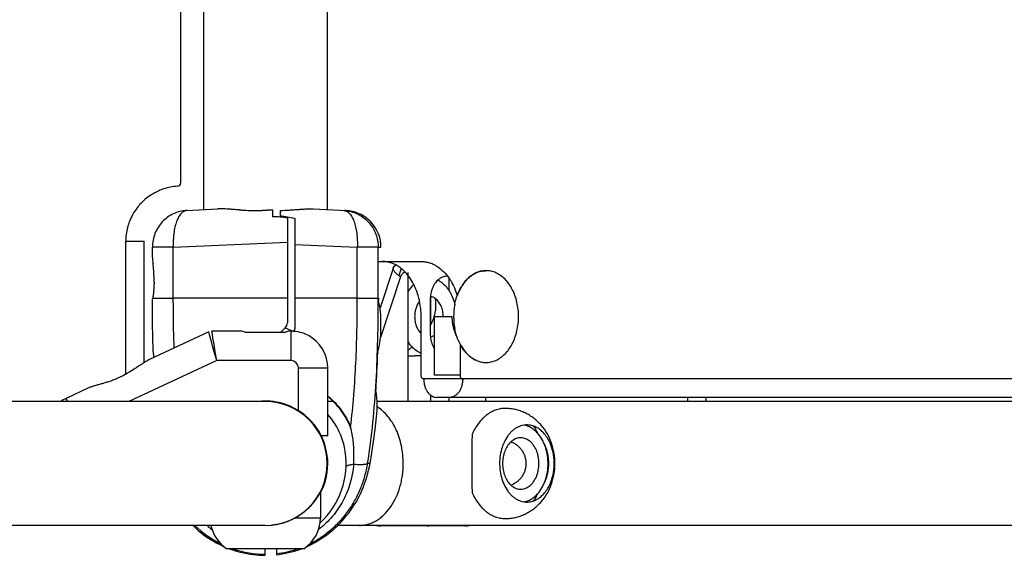
# Model space of a CAD drawing. Units: millimetres. Extents: x -5761 to 6066, y -1763 to 2079.
# Drawn here: x -2264 to -1996, y -267 to -121 of the extents above; entities that cross this region are included whole.
import ezdxf

# ---------------------------------------------------------------- set-up
doc = ezdxf.new("R2010")
doc.units = ezdxf.units.MM
doc.header["$LTSCALE"] = 23.1
doc.layers.add('E_JMA_0487_00_BL0', color=7, linetype='CONTINUOUS')

# ---------------------------------------------------------------- blocks, each defined once
blk = doc.blocks.new('E_JMA_0487_00_BL0', base_point=(-2936.8, 158.51))
at = {"layer": 'E_JMA_0487_00_BL0', "color": 6, "linetype": 'Continuous'}
for p, q in [((-2213.71, 489.38), (-2213.71, -172.39)), ((-2180.01, 489.38), (-2180.01, -172.39)), ((-2162.01, -188.15), (-2165.63, -199.14)), ((-2151.85, -203.73), (-2151.85, -196.03)), ((-2212.26, -205.69), (-2228.4, -213.22)), ((-2154.44, -212.12), (-2157.98, -212.29)), ((-2179.86, -234), (-2179.86, -215.5)), ((-2244.97, -220.94), (-2251.09, -223.8)), ((-2194.59, -224.65), (-2287.53, -224.65)), ((-2178.34, -224.65), (-2179.86, -224.65)), ((-1895.16, -224.65), (-2166.43, -224.65)), ((-2151.85, -224.65), (-2151.85, -222.85)), ((-2181.86, -249.36), (-2181.86, -256.35)), ((-2196.86, -258.35), (-2286.97, -258.35)), ((-1896.31, -258.35), (-2177.12, -258.35)), ((-2152.32, -258.5), (-2165.4, -258.5))]:
    blk.add_line(p, q, dxfattribs=at)
at = {"layer": 'E_JMA_0487_00_BL0', "color": 7, "linetype": 'Continuous'}
for p, q in [((-2219.86, -165.04), (-2219.86, 482.03)), ((-2218.25, -172.63), (-2209.9, -172.19)), ((-2194.86, -174.31), (-2194.86, -172.57)), ((-2192.86, -172.61), (-2192.86, -174.44)), ((-2183.82, -172.19), (-2174.84, -172.66)), ((-2190.86, -174.65), (-2190.86, -203.18)), ((-2188.86, -174.76), (-2188.86, -204.83)), ((-2234.86, -181), (-2229.86, -181)), ((-2229.86, -214.04), (-2229.86, -181)), ((-2165.5, -180.98), (-2165.51, -180.95)), ((-2227.6, -185.38), (-2227.6, -182.61)), ((-2221.9, -182.61), (-2227.6, -182.61)), ((-2166.12, -196.5), (-2166.12, -182.61)), ((-2166.12, -182.61), (-2165.46, -182.64)), ((-2227.53, -186.07), (-2227.45, -186.79)), ((-2227.45, -186.79), (-2227.42, -187.03)), ((-2166.12, -186.5), (-2154.44, -186.5)), ((-2159.92, -188.42), (-2160.54, -190.32)), ((-2158.76, -189.43), (-2158.78, -189.41)), ((-2157.98, -224.65), (-2157.98, -189.5)), ((-2146.85, -194.45), (-2146.85, -191.18)), ((-2227.48, -196.5), (-2221.9, -196.51)), ((-2166.09, -196.5), (-2166.12, -196.5)), ((-2151.97, -197), (-2151.97, -206)), ((-2151.85, -196.05), (-2151.85, -196.05)), ((-2165.38, -202.2), (-2165.38, -202.07)), ((-2154.44, -217.5), (-2154.44, -201.5)), ((-2150.91, -201.5), (-2150.91, -217.5)), ((-2150.91, -201.5), (-2146.08, -201.5)), ((-2212.05, -206.44), (-2212.26, -205.69)), ((-2203.62, -205.5), (-2211.42, -205.5)), ((-2211.37, -205.79), (-2211.42, -205.5)), ((-2211.28, -206.34), (-2211.37, -205.79)), ((-2211.11, -207.35), (-2211.28, -206.34)), ((-2191.47, -205.85), (-2202.25, -205.85)), ((-2192.71, -205.85), (-2191.45, -204.59)), ((-2191.45, -204.59), (-2189.18, -205.53)), ((-2189.86, -205.5), (-2190.11, -205.5)), ((-2165.43, -206.09), (-2165.43, -205.95)), ((-2211.44, -208.64), (-2212.05, -206.44)), ((-2211.11, -209.84), (-2211.44, -208.64)), ((-2210.92, -208.53), (-2211.11, -207.35)), ((-2210.71, -209.76), (-2210.92, -208.53)), ((-2151.85, -206.96), (-2151.85, -206.96)), ((-2210.75, -211.13), (-2211.11, -209.84)), ((-2210.09, -213.5), (-2210.75, -211.13)), ((-2210.49, -211.08), (-2210.71, -209.76)), ((-2210.09, -213.5), (-2210.49, -211.08)), ((-2157.98, -212.28), (-2154.44, -212.11)), ((-2143.84, -217.5), (-2150.91, -217.5)), ((-2250.69, -224.65), (-2251.09, -223.8)), ((-1899.64, -223.5), (-2150.2, -223.5)), ((-2146.85, -224.65), (-2146.85, -223.5)), ((-2136.85, -224.65), (-2136.85, -223.5)), ((-2076.85, -224.65), (-2076.85, -223.5)), ((-2166.46, -226.99), (-2166.45, -226.86)), ((-2179.86, -234), (-2181.61, -234)), ((-2195.13, -258.27), (-2195.15, -258.27)), ((-2194.76, -258.22), (-2194.77, -258.23)), ((-2194.15, -258.14), (-2194.16, -258.14)), ((-2194.12, -258.13), (-2194.15, -258.14)), ((-2191.47, -257.48), (-2191.48, -257.48)), ((-2142.42, -258.5), (-2152.32, -258.5)), ((-2186.36, -264.71), (-2207.36, -264.71)), ((-2196.86, -266.21), (-2196.86, -264.71)), ((-2193.86, -264.71), (-2193.86, -266.34)), ((-2196.86, -266.5), (-2196.86, -266.21))]:
    blk.add_line(p, q, dxfattribs=at)
at = {"layer": 'E_JMA_0487_00_BL0', "color": 9, "linetype": 'Continuous'}
for p, q in [((-2234.86, -217.2), (-2234.86, -181)), ((-2221.9, -182.61), (-2192.86, -181.34)), ((-2192.86, -181.34), (-2190.86, -181.26)), ((-2188.86, -181.87), (-2171.82, -182.61)), ((-2221.9, -196.51), (-2221.9, -182.61)), ((-2171.82, -196.51), (-2171.82, -182.61)), ((-2166.12, -182.61), (-2171.82, -182.61)), ((-2160.07, -190.66), (-2165.51, -207.16)), ((-2192.86, -196.5), (-2221.9, -196.51)), ((-2190.86, -196.5), (-2192.86, -196.5)), ((-2171.82, -196.51), (-2188.86, -196.5)), ((-2171.82, -196.51), (-2166.12, -196.5)), ((-2189.86, -213.5), (-2189.86, -205.5)), ((-2143.84, -209), (-2143.84, -217.5)), ((-2210.09, -213.5), (-2234, -224.65)), ((-2189.86, -213.5), (-2210.09, -213.5)), ((-2187.86, -227.08), (-2187.86, -215.5)), ((-2187.86, -215.5), (-2179.86, -215.5)), ((-1896.1, -218.5), (-2153.74, -218.5)), ((-2081.85, -224.65), (-2081.85, -223.5)), ((-2173.65, -231.68), (-2173.64, -231.61)), ((-2168.36, -241.5), (-2169.01, -241.5)), ((-2181.86, -256.35), (-2188.86, -256.35))]:
    blk.add_line(p, q, dxfattribs=at)
at = {"layer": 'E_JMA_0487_00_BL0', "color": 6, "linetype": 'Continuous'}
for points in [[(-2165.43, -205.95), (-2165.42, -205.29), (-2165.38, -202.2)], [(-2168.36, -241.5), (-2167.88, -238.6), (-2167.42, -235.49), (-2167, -232.21), (-2166.63, -228.79), (-2166.46, -226.99)], [(-2185.5, -264.07), (-2184.94, -263.82), (-2184.17, -263.44), (-2183.41, -263.03), (-2182.66, -262.6), (-2181.92, -262.15), (-2181.19, -261.68), (-2180.47, -261.18), (-2179.77, -260.66), (-2179.08, -260.11), (-2178.41, -259.55), (-2177.76, -258.96), (-2177.12, -258.35), (-2176.49, -257.72), (-2175.88, -257.07), (-2175.3, -256.4), (-2174.73, -255.71), (-2174.17, -255.01), (-2173.64, -254.28), (-2173.13, -253.53), (-2172.64, -252.77), (-2172.17, -251.99), (-2171.72, -251.19), (-2171.29, -250.37), (-2170.89, -249.54), (-2170.51, -248.7), (-2170.15, -247.83), (-2169.82, -246.96), (-2169.51, -246.07), (-2169.23, -245.17), (-2168.97, -244.25), (-2168.74, -243.33), (-2168.53, -242.39), (-2168.36, -241.5)], [(-2216.6, -258.35), (-2216.45, -258.51), (-2215.79, -259.12), (-2215.12, -259.71), (-2214.44, -260.27), (-2213.74, -260.82), (-2213.03, -261.34), (-2212.3, -261.83), (-2211.56, -262.31), (-2210.8, -262.76), (-2210.04, -263.18), (-2209.26, -263.58), (-2208.48, -263.96), (-2208.22, -264.07)], [(-2206.67, -264.71), (-2206.07, -264.93), (-2205.25, -265.2), (-2204.42, -265.45), (-2203.59, -265.67), (-2202.75, -265.87), (-2201.91, -266.04), (-2201.06, -266.18), (-2200.21, -266.3), (-2199.36, -266.39), (-2198.51, -266.46), (-2197.66, -266.49), (-2196.86, -266.5)], [(-2193.86, -266.34), (-2193.08, -266.24), (-2192.24, -266.12), (-2191.41, -265.96), (-2190.58, -265.78), (-2189.76, -265.58), (-2188.94, -265.35), (-2188.12, -265.09), (-2187.31, -264.81), (-2187.05, -264.71)]]:
    blk.add_lwpolyline(points, dxfattribs=at)
at = {"layer": 'E_JMA_0487_00_BL0', "color": 7, "linetype": 'Continuous'}
for centre, radius, start, end in [((-2219.85, -181.05), 15.04, 93.604, 107.9431), ((-2220.86, -165.04), 1, 273.5833, 360), ((-2219.84, -181.03), 15.03, 122.3869, 130.3175), ((-2219.86, -181.01), 15, 113.7039, 122.3764), ((-2219.87, -180.98), 14.97, 107.9607, 113.709), ((-2219.86, -181), 15, 136.7681, 143.0103), ((-2219.86, -181.01), 15, 130.314, 136.7531), ((-2219.85, -181.01), 15.01, 151.1571, 158.8751), ((-2219.83, -181.02), 15.03, 143.0069, 151.1438), ((-2209.9, -217.05), 44.89, 86.7763, 87.7436), ((-2196.83, -65.71), 106.98, 266.1478, 266.726), ((-2198.78, -100.83), 71.81, 266.6796, 268.0615), ((-2199.18, -112.71), 59.93, 268.0659, 268.9082), ((-2199.29, -120.63), 52, 268.8643, 271.7), ((-2194.64, -276.38), 103.81, 91.1841, 91.7199), ((-2194.71, -273.07), 100.5, 90.8897, 91.1831), ((-2194.74, -270.62), 98.06, 90.628, 90.8895), ((-2194.78, -266.67), 94.11, 90.0475, 90.6303), ((-2219.9, -180.99), 14.96, 158.8684, 165.5586), ((-2196.78, -221.81), 47.54, 85.2746, 87.6902), ((-2196.15, -214.29), 39.99, 82.4078, 85.2896), ((-2219.82, -181.01), 15.04, 165.5738, 179.9789), ((-2172.08, -181.98), 6.65, 4.0979, 8.7038), ((-2172.14, -181.98), 6.72, 354.3513, 359.1962), ((-2172.05, -181.98), 6.62, 1.6177, 4.0933), ((-2172.07, -181.98), 6.64, 359.206, 1.6166), ((-2144, -176.78), 84.04, 185.872, 186.3493), ((-2317.73, -196.75), 90.83, 5.8218, 6.1443), ((-2292.64, -194.18), 65.61, 5.5159, 5.8045), ((-2281.68, -193.12), 54.6, 5.0516, 5.5131), ((-2273.83, -192.41), 46.71, 4.5322, 5.043), ((-2269.12, -192.04), 41.99, 4.0219, 4.5266), ((-2265.66, -191.79), 38.53, 3.2886, 4.0184), ((-2263.09, -191.64), 35.95, 2.793, 3.2833), ((-2261.5, -191.56), 34.36, 1.7469, 2.7932), ((-2158.79, -190.5), 0.998, 90.0011, 92.3304), ((-2167.83, -198.11), 12.55, 38.0437, 43.7636), ((-2136.59, -195.94), 6.96, 110.9341, 112.64), ((-2136.61, -195.89), 6.91, 110.9133, 112.6327), ((-2136.77, -195.24), 6.24, 90.0001, 90.7517), ((-2136.77, -195.19), 6.18, 90.0002, 90.7595), ((-2260.17, -191.52), 33.03, 1.4299, 1.7403), ((-2259.68, -191.51), 32.53, 0.0043, 1.4305), ((-2259.53, -191.5), 32.38, 358.8029, 359.9985), ((-2133.26, -199.55), 11.94, 146.2838, 147.379), ((-2133.33, -199.5), 11.85, 146.2894, 147.3927), ((-2135.52, -197.61), 8.95, 130.4689, 131.0817), ((-2135.54, -197.59), 8.92, 130.4682, 131.0832), ((-2133, -199.72), 12.25, 147.3958, 149.7448), ((-2132.91, -199.77), 12.35, 147.3885, 149.6154), ((-2160.56, -196.36), 5.53, 181.4989, 184.3689), ((-2161.94, -196.47), 4.15, 184.3489, 186.2948), ((-2162.97, -196.58), 3.12, 186.2547, 188.0677), ((-2186.42, -202.39), 21.05, 9.7449, 14.2815), ((-2142.85, -197.01), 9.12, 174.0525, 179.9915), ((-2142.85, -197.01), 9.12, 173.7992, 174.057), ((-2128.12, -201.5), 17.49, 169.2144, 190.7856), ((-2130.58, -200.9), 14.94, 159.6261, 160.0761), ((-2130.74, -200.84), 14.78, 159.6214, 160.0867), ((-2185.83, -202.29), 20.46, 8.1463, 9.7386), ((-2185.43, -202.24), 20.04, 5.0934, 8.1545), ((-2184.9, -202.19), 19.51, 0.3606, 5.1076), ((-2192.86, -203.18), 2, 318.0838, 0.0049), ((-2192.85, -203.19), 1.99, 315.0032, 318.111), ((-2189.86, -215.5), 10, 82.6412, 90), ((-2190.86, -204.83), 2, 339.0517, 345.0234), ((-2190.87, -204.83), 2.01, 345.0389, 359.9721), ((-2189.86, -215.5), 10, 69.1641, 82.3364), ((-2189.86, -215.5), 10, 9.8785, 67.9998), ((-2142.85, -206), 9.12, 180.0085, 185.9475), ((-2164.85, -196.73), 14.78, 330.6949, 331.7002), ((-2142.85, -206), 9.12, 185.943, 186.2008), ((-2116.55, -194.4), 30.95, 206.4029, 206.7286), ((-2131.46, -202.47), 13.99, 203.841, 204.5695), ((-2131.95, -202.7), 13.46, 204.5459, 207.948), ((-2112.26, -192.23), 35.76, 206.7426, 207.9848), ((-2132.46, -202.97), 12.88, 207.9382, 208.2769), ((-2132.28, -202.87), 13.09, 207.9564, 208.2709), ((-2159.97, -211.95), 6.32, 175.1209, 177.3742), ((-2159.77, -211.96), 6.52, 177.3633, 178.1983), ((-2160.87, -211.88), 5.41, 174.3116, 175.0705), ((-2177.78, -185.87), 31.74, 310.6081, 311.1745), ((-2132.57, -203.03), 12.76, 208.2608, 210.385), ((-2132.6, -203.05), 12.71, 208.2749, 210.307), ((-2135.04, -204.88), 9.65, 224.226, 225.4519), ((-2135.09, -204.94), 9.58, 224.193, 225.428), ((-2448.54, -203.14), 282.39, 356.3253, 358.2523), ((-2136.52, -206.91), 7.13, 245.227, 246.3763), ((-2136.55, -206.96), 7.07, 245.257, 246.4154), ((-2185.58, -225.6), 19.19, 7.9654, 10.4841), ((-2246.86, -232.86), 10, 115, 124.8137), ((-2196.86, -241.5), 17, 332.0861, 97.1445), ((-2184.71, -225.5), 18.31, 355.7332, 8.0325), ((-2194.03, -240.92), 19.09, 21.9165, 41.9357), ((-2193.96, -239.91), 21.92, 22.0553, 22.225), ((-2199.7, -238.59), 26.95, 6.5513, 14.8539), ((-2199.83, -238.47), 27.07, 6.2693, 14.691), ((-2194.51, -241.16), 19.63, 8.4531, 22.0227), ((-2200.44, -238.69), 27.7, 5.8722, 6.579), ((-2200.78, -238.59), 28.03, 5.6048, 6.3034), ((-2129.24, -239.1), 8.74, 40.1413, 41.1535), ((-2196.86, -241.5), 22, 312.8014, 8.4502), ((-2200.95, -238.74), 28.21, 3.9029, 5.8682), ((-2201.27, -238.64), 28.52, 3.6563, 5.6011), ((-2206.83, -239), 34.09, 2.7447, 3.6582), ((-2207.01, -239), 34.27, 1.4988, 2.7444), ((-2207.18, -239.01), 34.44, 0.5659, 1.4991), ((-2207.5, -239.01), 34.77, 355.5696, 358.0653), ((-2207.45, -239.01), 34.71, 358.0653, 358.8695), ((-2207.32, -239.01), 34.58, 358.869, 0.5654), ((-2129.24, -243.91), 8.74, 318.8465, 319.8587), ((-2196.87, -241.33), 17.03, 288.488, 290.7663), ((-2196.86, -241.35), 17, 290.7661, 291.8368), ((-2196.84, -241.4), 16.95, 291.8365, 292.7318), ((-2196.86, -241.36), 16.99, 292.7334, 294.3449), ((-2196.88, -241.31), 17.05, 294.3448, 296.1777), ((-2196.85, -241.38), 16.97, 296.1759, 298.0717), ((-2196.85, -241.37), 16.98, 298.0727, 299.7575), ((-2196.87, -241.34), 17.02, 299.7572, 302.0864), ((-2196.85, -241.42), 16.93, 275.6301, 275.7742), ((-2196.86, -241.39), 16.97, 275.8588, 277.0555), ((-2196.86, -241.33), 17.02, 277.0892, 279.1408), ((-2196.86, -241.36), 16.99, 279.2818, 281.1601), ((-2196.85, -241.41), 16.94, 281.1604, 281.5355), ((-2196.85, -241.41), 16.94, 281.5355, 281.8022), ((-2196.86, -241.35), 17.01, 281.8033, 283.5843), ((-2196.87, -241.32), 17.04, 283.584, 285.1083), ((-2196.87, -241.33), 17.03, 285.1083, 285.7313), ((-2196.86, -241.36), 17, 285.7312, 286.532), ((-2196.85, -241.4), 16.95, 286.532, 287.186), ((-2196.85, -241.41), 16.95, 287.1863, 287.7861), ((-2196.86, -241.37), 16.98, 287.7861, 288.4743), ((-2165.4, -253.41), 5.09, 256.1473, 269.924), ((-2165.4, -254.43), 4.07, 254.5861, 269.9333), ((-2152.32, -254.44), 4.07, 254.9676, 269.9437), ((-2142.43, -254.44), 4.07, 270.0563, 285.0324)]:
    blk.add_arc(centre, radius, start, end, dxfattribs=at)
at = {"layer": 'E_JMA_0487_00_BL0', "color": 9, "linetype": 'Continuous'}
for centre, radius, start, end in [((-2175.98, -182.35), 9.74, 83.2766, 86.997), ((-2189.86, -215.5), 2, 0, 90), ((-2196.86, -241.5), 16.85, 270, 90), ((-2196.46, -238.17), 28.13, 225.9979, 243.1451), ((-2196.68, -240.34), 24.13, 228.3833, 232.3233), ((-2196.85, -239.06), 27.15, 251.1934, 269.9759), ((-2196.89, -238.98), 27.23, 276.389, 288.8197)]:
    blk.add_arc(centre, radius, start, end, dxfattribs=at)
at = {"layer": 'E_JMA_0487_00_BL0', "color": 6, "linetype": 'Continuous'}
for centre, radius, start, end in [((-2175.36, -182.65), 10, 10.5502, 87), ((-2189.86, -215.5), 10, 82.3364, 82.6412), ((-2189.86, -215.5), 10, 67.9998, 69.1641), ((-2158.53, -201.7), 13.62, 344.7559, 346.9363), ((-2189.86, -215.5), 10, 0, 9.8785), ((-2191.86, -256.35), 10, 303.367, 360), ((-2201.86, -256.35), 10, 191.5378, 236.633), ((-2196.86, -241.5), 22, 312.6747, 312.8014)]:
    blk.add_arc(centre, radius, start, end, dxfattribs=at)
at = {"layer": 'E_JMA_0487_00_BL0', "color": 7, "linetype": 'Continuous'}
for centre, major_axis, ratio, start_param, end_param in [((-2203.29, -213.5), (-0.48, 8), 0.575947, -0.33123, -0.03478), ((-2190.43, -213.5), (0.48, 8), 0.575947, 0.03478, 0.33123), ((-2159.34, -201.68), (5.85, 10.27), 0.595265, -2.216771, -2.113219)]:
    blk.add_ellipse(centre, major_axis=major_axis, ratio=ratio, start_param=start_param, end_param=end_param, dxfattribs=at)
for points, knots in [([(-2218.25, -172.63), (-2218.87, -172.66), (-2220.12, -172.84), (-2221.89, -173.47), (-2223.52, -174.43), (-2224.94, -175.69), (-2226.1, -177.19), (-2226.96, -178.88), (-2227.48, -180.71), (-2227.6, -181.98), (-2227.6, -182.61)], [0, 0, 0, 0, 0.12424, 0.248592, 0.373154, 0.497991, 0.62313, 0.748555, 0.874208, 1, 1, 1, 1]), ([(-2218.25, -172.63), (-2218.39, -172.63), (-2218.66, -172.68), (-2219.06, -172.85), (-2219.44, -173.11), (-2219.8, -173.45), (-2220.15, -173.88), (-2220.47, -174.39), (-2220.76, -174.98), (-2221.03, -175.64), (-2221.26, -176.36), (-2221.54, -177.43), (-2221.79, -178.88), (-2221.93, -180.71), (-2221.93, -181.97), (-2221.9, -182.61)], [0, 0, 0, 0, 0.035624, 0.072806, 0.112806, 0.156578, 0.20475, 0.257628, 0.315302, 0.377672, 0.444514, 0.515483, 0.667992, 0.83111, 1, 1, 1, 1]), ([(-2208.13, -172.19), (-2208.44, -172.18), (-2209.03, -172.16), (-2209.62, -172.17), (-2209.9, -172.19)], [0, 0, 0, 0, 0.519326, 1, 1, 1, 1]), ([(-2205.87, -172.32), (-2206, -172.31), (-2206.5, -172.28), (-2207, -172.25), (-2207.37, -172.23)], [0, 0, 0, 0, 0.257034, 1, 1, 1, 1]), ([(-2204.01, -172.45), (-2204.17, -172.44), (-2204.79, -172.4), (-2205.41, -172.36), (-2205.87, -172.32)], [0, 0, 0, 0, 0.256184, 1, 1, 1, 1]), ([(-2192.86, -172.61), (-2192, -172.59), (-2190.74, -172.52), (-2189.08, -172.41), (-2187.91, -172.33), (-2186.8, -172.25), (-2185.74, -172.19), (-2184.76, -172.16), (-2184.13, -172.17), (-2183.82, -172.19)], [0, 0, 0, 0, 0.284022, 0.419622, 0.5498, 0.673714, 0.790543, 0.899524, 1, 1, 1, 1]), ([(-2165.51, -180.95), (-2165.51, -180.91), (-2165.52, -180.87), (-2165.53, -180.83), (-2165.53, -180.81)], [0, 0, 0, 0, 0.744485, 1, 1, 1, 1]), ([(-2161.32, -187.46), (-2161.62, -187.31), (-2162.22, -187.03), (-2163.15, -186.73), (-2164.1, -186.55), (-2164.73, -186.5), (-2165.05, -186.5)], [0, 0, 0, 0, 0.256521, 0.507741, 0.755081, 1, 1, 1, 1]), ([(-2162.01, -188.15), (-2161.99, -188.09), (-2161.93, -187.97), (-2161.79, -187.81), (-2161.6, -187.67), (-2161.46, -187.6), (-2161.38, -187.56)], [0, 0, 0, 0, 0.218713, 0.451308, 0.709117, 1, 1, 1, 1]), ([(-2159.91, -188.39), (-2160.02, -188.3), (-2160.47, -187.96), (-2160.95, -187.66), (-2161.32, -187.46)], [0, 0, 0, 0, 0.254646, 1, 1, 1, 1]), ([(-2154.44, -186.5), (-2154.11, -186.5), (-2153.44, -186.55), (-2152.45, -186.75), (-2151.47, -187.08), (-2150.53, -187.54), (-2149.62, -188.12), (-2148.44, -189.08), (-2147.66, -189.94), (-2147.19, -190.56)], [0, 0, 0, 0, 0.115921, 0.233036, 0.352113, 0.473931, 0.599218, 0.728535, 1, 1, 1, 1]), ([(-2160.57, -190.31), (-2160.7, -190.22), (-2160.95, -190.02), (-2161.28, -189.72), (-2161.56, -189.43), (-2161.77, -189.15), (-2161.93, -188.88), (-2162.03, -188.62), (-2162.06, -188.38), (-2162.04, -188.22), (-2162.01, -188.15)], [0, 0, 0, 0, 0.18035, 0.344059, 0.490698, 0.6203, 0.73355, 0.83215, 0.919297, 1, 1, 1, 1]), ([(-2158.83, -189.51), (-2158.9, -189.51), (-2159.03, -189.53), (-2159.29, -189.62), (-2159.59, -189.83), (-2159.88, -190.2), (-2160.02, -190.5), (-2160.07, -190.66)], [0, 0, 0, 0, 0.109258, 0.220914, 0.456956, 0.716773, 1, 1, 1, 1]), ([(-2158.78, -189.41), (-2158.87, -189.32), (-2159.23, -188.96), (-2159.61, -188.62), (-2159.91, -188.39)], [0, 0, 0, 0, 0.25428, 1, 1, 1, 1]), ([(-2139.27, -189.52), (-2139.64, -189.67), (-2140.36, -190.05), (-2141.02, -190.53), (-2141.33, -190.8)], [0, 0, 0, 0, 0.490037, 1, 1, 1, 1]), ([(-2141.33, -190.8), (-2141.02, -190.53), (-2140.36, -190.05), (-2139.64, -189.67), (-2139.27, -189.52)], [0, 0, 0, 0, 0.510106, 1, 1, 1, 1]), ([(-2136.85, -189.01), (-2137.22, -189.01), (-2137.98, -189.09), (-2138.72, -189.3), (-2139.07, -189.44)], [0, 0, 0, 0, 0.495362, 1, 1, 1, 1]), ([(-2139.07, -189.44), (-2138.72, -189.3), (-2137.98, -189.09), (-2137.23, -189.01), (-2136.85, -189.01)], [0, 0, 0, 0, 0.504178, 1, 1, 1, 1]), ([(-2134.1, -189.59), (-2134.53, -189.4), (-2135.4, -189.11), (-2136.32, -189), (-2136.77, -189)], [0, 0, 0, 0, 0.506199, 1, 1, 1, 1]), ([(-2134.1, -189.59), (-2134.53, -189.4), (-2135.4, -189.11), (-2136.32, -189), (-2136.77, -189)], [0, 0, 0, 0, 0.505572, 1, 1, 1, 1]), ([(-2134.1, -213.42), (-2133.65, -213.22), (-2132.76, -212.71), (-2131.56, -211.67), (-2130.5, -210.39), (-2129.59, -208.89), (-2128.86, -207.21), (-2128.33, -205.38), (-2128, -203.47), (-2127.89, -201.5), (-2128, -199.54), (-2128.33, -197.63), (-2128.86, -195.8), (-2129.59, -194.12), (-2130.5, -192.62), (-2131.56, -191.34), (-2132.76, -190.3), (-2133.65, -189.79), (-2134.1, -189.59)], [0, 0, 0, 0, 0.052804, 0.108411, 0.167216, 0.229203, 0.294082, 0.36132, 0.43023, 0.5, 0.56977, 0.63868, 0.705918, 0.770797, 0.832784, 0.891589, 0.947196, 1, 1, 1, 1]), ([(-2134.1, -213.42), (-2133.65, -213.22), (-2132.76, -212.71), (-2131.56, -211.67), (-2130.5, -210.39), (-2129.59, -208.89), (-2128.86, -207.21), (-2128.33, -205.38), (-2128, -203.47), (-2127.89, -201.5), (-2128, -199.54), (-2128.33, -197.63), (-2128.86, -195.8), (-2129.59, -194.12), (-2130.5, -192.62), (-2131.56, -191.34), (-2132.76, -190.3), (-2133.65, -189.79), (-2134.1, -189.59)], [0, 0, 0, 0, 0.052785, 0.108408, 0.167214, 0.229201, 0.294078, 0.361319, 0.430229, 0.5, 0.569771, 0.638681, 0.705922, 0.770799, 0.832786, 0.891592, 0.947215, 1, 1, 1, 1]), ([(-2227.15, -192.18), (-2227.16, -192.55), (-2227.19, -193.3), (-2227.26, -194.39), (-2227.36, -195.46), (-2227.44, -196.16), (-2227.48, -196.5)], [0, 0, 0, 0, 0.258333, 0.512717, 0.760736, 1, 1, 1, 1]), ([(-2160.07, -190.66), (-2160.12, -190.63), (-2160.28, -190.52), (-2160.45, -190.4), (-2160.57, -190.31)], [0, 0, 0, 0, 0.257833, 1, 1, 1, 1]), ([(-2157.98, -194.71), (-2157.88, -194.53), (-2157.44, -193.86), (-2156.93, -193.24), (-2156.5, -192.83)], [0, 0, 0, 0, 0.258867, 1, 1, 1, 1]), ([(-2156.42, -192.79), (-2156.53, -192.57), (-2156.98, -191.73), (-2157.51, -190.93), (-2157.94, -190.37)], [0, 0, 0, 0, 0.256534, 1, 1, 1, 1]), ([(-2154.85, -197.38), (-2154.94, -196.98), (-2155.31, -195.4), (-2155.88, -193.86), (-2156.42, -192.79)], [0, 0, 0, 0, 0.25689, 1, 1, 1, 1]), ([(-2149.89, -191.56), (-2150.22, -191.87), (-2150.84, -192.63), (-2151.26, -193.49), (-2151.43, -193.96)], [0, 0, 0, 0, 0.479935, 1, 1, 1, 1]), ([(-2147.22, -190.51), (-2147.46, -190.5), (-2147.93, -190.53), (-2148.63, -190.73), (-2149.29, -191.07), (-2149.7, -191.39), (-2149.89, -191.56)], [0, 0, 0, 0, 0.239094, 0.482448, 0.734917, 1, 1, 1, 1]), ([(-2147.19, -190.56), (-2146.91, -190.93), (-2146.24, -191.92), (-2145.35, -193.67), (-2144.85, -195.08), (-2144.63, -195.81)], [0, 0, 0, 0, 0.238566, 0.611579, 1, 1, 1, 1]), ([(-2141.41, -190.86), (-2141.57, -191.01), (-2142.24, -191.63), (-2142.81, -192.35), (-2143.2, -192.92)], [0, 0, 0, 0, 0.241652, 1, 1, 1, 1]), ([(-2143.2, -192.92), (-2142.94, -192.54), (-2142.38, -191.81), (-2141.74, -191.16), (-2141.41, -190.86)], [0, 0, 0, 0, 0.511425, 1, 1, 1, 1]), ([(-2151.43, -193.96), (-2151.49, -194.12), (-2151.72, -194.79), (-2151.86, -195.49), (-2151.92, -196.02)], [0, 0, 0, 0, 0.244721, 1, 1, 1, 1]), ([(-2144.59, -195.69), (-2144.52, -195.5), (-2144.23, -194.76), (-2143.87, -194.04), (-2143.57, -193.53)], [0, 0, 0, 0, 0.255345, 1, 1, 1, 1]), ([(-2143.58, -193.54), (-2143.68, -193.71), (-2144.06, -194.41), (-2144.38, -195.13), (-2144.59, -195.69)], [0, 0, 0, 0, 0.245062, 1, 1, 1, 1]), ([(-2227.6, -197.63), (-2227.59, -197.54), (-2227.55, -197.16), (-2227.51, -196.79), (-2227.48, -196.5)], [0, 0, 0, 0, 0.243901, 1, 1, 1, 1]), ([(-2227.39, -210.71), (-2227.5, -207.44), (-2227.58, -203.08), (-2227.6, -198.72), (-2227.6, -197.63)], [0, 0, 0, 0, 0.749976, 1, 1, 1, 1]), ([(-2221.67, -210.07), (-2221.79, -206.68), (-2221.88, -202.16), (-2221.9, -197.64), (-2221.9, -196.51)], [0, 0, 0, 0, 0.749982, 1, 1, 1, 1]), ([(-2166.02, -197.2), (-2166.02, -197.19), (-2166.04, -197.13), (-2166.05, -197.07), (-2166.05, -197.02)], [0, 0, 0, 0, 0.216633, 1, 1, 1, 1]), ([(-2154.89, -197.37), (-2155.37, -197.96), (-2155.8, -198.87), (-2156.08, -200.01), (-2156.2, -200.84), (-2156.24, -201.89), (-2156.1, -202.93), (-2155.89, -203.72), (-2155.62, -204.46), (-2155.19, -205.3), (-2154.71, -205.87), (-2154.45, -206.11)], [0, 0, 0, 0, 0.24185, 0.306925, 0.373025, 0.506505, 0.638914, 0.703712, 0.76703, 0.887878, 1, 1, 1, 1]), ([(-2154.44, -201.5), (-2154.44, -200.81), (-2154.51, -199.43), (-2154.72, -198.06), (-2154.85, -197.38)], [0, 0, 0, 0, 0.501987, 1, 1, 1, 1]), ([(-2150.57, -196.6), (-2150.76, -196.46), (-2151.17, -196.22), (-2151.62, -196.09), (-2151.85, -196.05)], [0, 0, 0, 0, 0.510827, 1, 1, 1, 1]), ([(-2150.89, -201.51), (-2150.76, -201.1), (-2150.56, -200.29), (-2150.41, -199.04), (-2150.41, -197.81), (-2150.5, -197), (-2150.57, -196.61)], [0, 0, 0, 0, 0.256883, 0.510032, 0.758342, 1, 1, 1, 1]), ([(-2148.43, -201.5), (-2148.43, -201), (-2148.53, -200.02), (-2148.89, -198.84), (-2149.31, -198.01), (-2149.67, -197.46), (-2150.09, -196.98), (-2150.41, -196.71), (-2150.57, -196.6)], [0, 0, 0, 0, 0.271584, 0.533204, 0.657873, 0.777371, 0.891388, 1, 1, 1, 1]), ([(-2145.3, -198.23), (-2145.26, -198.02), (-2145.08, -197.2), (-2144.85, -196.39), (-2144.63, -195.8)], [0, 0, 0, 0, 0.253472, 1, 1, 1, 1]), ([(-2151.84, -203.73), (-2151.74, -203.55), (-2151.38, -202.84), (-2151.07, -202.09), (-2150.89, -201.52)], [0, 0, 0, 0, 0.252053, 1, 1, 1, 1]), ([(-2146.08, -201.5), (-2146.08, -202.15), (-2145.99, -203.12), (-2145.73, -204.38), (-2145.55, -204.99), (-2145.46, -205.3)], [0, 0, 0, 0, 0.500513, 0.750802, 1, 1, 1, 1]), ([(-2166.18, -210.89), (-2165.96, -210.1), (-2165.61, -208.51), (-2165.46, -206.89), (-2165.43, -206.09)], [0, 0, 0, 0, 0.504904, 1, 1, 1, 1]), ([(-2145.46, -205.3), (-2145.3, -205.8), (-2144.94, -206.76), (-2144.5, -207.7), (-2144.27, -208.16)], [0, 0, 0, 0, 0.505697, 1, 1, 1, 1]), ([(-2144.26, -208.13), (-2144.38, -207.87), (-2144.82, -206.78), (-2145.13, -205.65), (-2145.3, -204.78)], [0, 0, 0, 0, 0.24445, 1, 1, 1, 1]), ([(-2156.9, -209.78), (-2157, -209.67), (-2157.39, -209.2), (-2157.74, -208.7), (-2157.98, -208.3)], [0, 0, 0, 0, 0.243702, 1, 1, 1, 1]), ([(-2151.92, -206.99), (-2151.85, -207.56), (-2151.68, -208.4), (-2151.29, -209.44), (-2151.05, -209.92), (-2150.91, -210.15)], [0, 0, 0, 0, 0.513681, 0.761155, 1, 1, 1, 1]), ([(-2151.85, -206.96), (-2151.68, -206.93), (-2151.36, -206.85), (-2151.05, -206.71), (-2150.9, -206.63)], [0, 0, 0, 0, 0.493134, 1, 1, 1, 1]), ([(-2227.14, -212.63), (-2227.19, -212.3), (-2227.27, -211.66), (-2227.35, -211.02), (-2227.39, -210.71)], [0, 0, 0, 0, 0.510882, 1, 1, 1, 1]), ([(-2166.26, -211.34), (-2166.25, -211.32), (-2166.24, -211.24), (-2166.23, -211.17), (-2166.23, -211.11)], [0, 0, 0, 0, 0.264861, 1, 1, 1, 1]), ([(-2166.23, -211.11), (-2166.22, -211.07), (-2166.21, -210.99), (-2166.19, -210.92), (-2166.18, -210.89)], [0, 0, 0, 0, 0.549108, 1, 1, 1, 1]), ([(-2154.45, -211.56), (-2154.91, -211.37), (-2155.79, -210.86), (-2156.55, -210.16), (-2156.9, -209.78)], [0, 0, 0, 0, 0.484426, 1, 1, 1, 1]), ([(-2143.58, -209.47), (-2143.46, -209.67), (-2142.99, -210.43), (-2142.43, -211.14), (-2141.96, -211.62)], [0, 0, 0, 0, 0.257766, 1, 1, 1, 1]), ([(-2141.96, -211.62), (-2142.11, -211.46), (-2142.71, -210.8), (-2143.23, -210.07), (-2143.57, -209.48)], [0, 0, 0, 0, 0.242248, 1, 1, 1, 1]), ([(-2228.99, -213.52), (-2229.26, -213.67), (-2229.8, -213.99), (-2230.62, -214.52), (-2231.48, -215.09), (-2232.68, -215.89), (-2233.93, -216.68), (-2235.25, -217.43), (-2236.27, -217.96), (-2237.32, -218.44), (-2238.38, -218.87), (-2239.45, -219.24), (-2240.51, -219.57), (-2241.53, -219.85), (-2242.51, -220.12), (-2243.43, -220.37), (-2244.02, -220.56), (-2244.29, -220.67)], [0, 0, 0, 0, 0.053636, 0.111324, 0.172067, 0.235141, 0.36624, 0.433479, 0.501339, 0.569387, 0.637101, 0.703868, 0.769006, 0.831812, 0.891611, 0.947818, 1, 1, 1, 1]), ([(-2228.4, -213.22), (-2228.45, -213.24), (-2228.65, -213.34), (-2228.84, -213.44), (-2228.99, -213.52)], [0, 0, 0, 0, 0.240609, 1, 1, 1, 1]), ([(-2141.82, -211.76), (-2141.47, -212.1), (-2140.75, -212.72), (-2139.93, -213.2), (-2139.51, -213.39)], [0, 0, 0, 0, 0.512116, 1, 1, 1, 1]), ([(-2139.51, -213.39), (-2139.93, -213.2), (-2140.75, -212.72), (-2141.47, -212.1), (-2141.82, -211.76)], [0, 0, 0, 0, 0.487897, 1, 1, 1, 1]), ([(-2139.38, -213.45), (-2138.96, -213.63), (-2138.11, -213.91), (-2137.21, -214), (-2136.77, -214)], [0, 0, 0, 0, 0.505947, 1, 1, 1, 1]), ([(-2136.77, -214), (-2136.32, -214), (-2135.4, -213.9), (-2134.53, -213.61), (-2134.1, -213.42)], [0, 0, 0, 0, 0.493801, 1, 1, 1, 1]), ([(-2136.77, -214), (-2136.32, -214), (-2135.4, -213.9), (-2134.53, -213.61), (-2134.1, -213.42)], [0, 0, 0, 0, 0.494428, 1, 1, 1, 1]), ([(-2153.74, -218.5), (-2153.78, -218.5), (-2153.88, -218.49), (-2154.01, -218.43), (-2154.14, -218.34), (-2154.28, -218.16), (-2154.41, -217.88), (-2154.44, -217.63), (-2154.44, -217.5)], [0, 0, 0, 0, 0.103436, 0.210638, 0.32447, 0.446411, 0.712945, 1, 1, 1, 1]), ([(-2153.74, -218.5), (-2153.74, -218.83), (-2153.69, -219.48), (-2153.49, -220.41), (-2153.17, -221.28), (-2152.73, -222.04), (-2152.2, -222.67), (-2151.58, -223.14), (-2150.91, -223.44), (-2150.43, -223.5), (-2150.2, -223.5)], [0, 0, 0, 0, 0.144735, 0.287307, 0.424436, 0.554304, 0.675976, 0.78969, 0.896911, 1, 1, 1, 1]), ([(-2143.13, -218.5), (-2143.13, -218.83), (-2143.18, -219.48), (-2143.37, -220.41), (-2143.7, -221.28), (-2144.13, -222.04), (-2144.67, -222.67), (-2145.29, -223.14), (-2145.96, -223.44), (-2146.43, -223.5), (-2146.67, -223.5)], [0, 0, 0, 0, 0.144735, 0.287307, 0.424436, 0.554304, 0.675976, 0.78969, 0.896911, 1, 1, 1, 1]), ([(-2143.84, -217.5), (-2143.84, -217.63), (-2143.8, -217.88), (-2143.68, -218.16), (-2143.53, -218.34), (-2143.41, -218.43), (-2143.27, -218.49), (-2143.18, -218.5), (-2143.13, -218.5)], [0, 0, 0, 0, 0.287028, 0.553563, 0.675499, 0.789331, 0.89654, 1, 1, 1, 1]), ([(-2244.29, -220.67), (-2244.35, -220.69), (-2244.58, -220.77), (-2244.81, -220.87), (-2244.97, -220.94)], [0, 0, 0, 0, 0.257249, 1, 1, 1, 1]), ([(-2166.71, -222.11), (-2166.72, -222.05), (-2166.74, -221.93), (-2166.75, -221.73), (-2166.74, -221.49), (-2166.74, -221.33), (-2166.73, -221.24)], [0, 0, 0, 0, 0.184923, 0.424049, 0.702064, 1, 1, 1, 1]), ([(-2179.83, -223.13), (-2179.14, -223.69), (-2177.85, -224.9), (-2176.15, -226.94), (-2174.73, -229.18), (-2173.97, -230.78), (-2173.64, -231.61)], [0, 0, 0, 0, 0.250087, 0.499747, 0.749582, 1, 1, 1, 1]), ([(-2173.68, -231.62), (-2174.01, -230.81), (-2174.76, -229.24), (-2176.18, -227.03), (-2177.86, -225.02), (-2179.15, -223.84), (-2179.83, -223.29)], [0, 0, 0, 0, 0.250404, 0.500226, 0.749893, 1, 1, 1, 1]), ([(-2131.57, -226.5), (-2132.02, -226.5), (-2132.92, -226.59), (-2134.24, -226.95), (-2135.52, -227.54), (-2136.52, -228.21), (-2137.28, -228.85), (-2138.02, -229.57), (-2139.26, -231.03), (-2140.08, -232.48), (-2140.54, -233.5)], [0, 0, 0, 0, 0.111354, 0.224434, 0.340782, 0.461622, 0.524039, 0.587854, 0.719738, 1, 1, 1, 1]), ([(-2126.51, -231.07), (-2126.78, -231.12), (-2127.33, -231.25), (-2128.12, -231.57), (-2128.88, -232.01), (-2129.59, -232.57), (-2130.27, -233.24), (-2131.1, -234.27), (-2131.6, -235.16), (-2131.89, -235.79)], [0, 0, 0, 0, 0.111381, 0.225313, 0.342795, 0.464576, 0.591135, 0.722679, 1, 1, 1, 1]), ([(-2123.78, -231.35), (-2124, -231.27), (-2124.44, -231.13), (-2125.13, -231.02), (-2125.82, -230.99), (-2126.28, -231.04), (-2126.51, -231.07)], [0, 0, 0, 0, 0.253433, 0.503212, 0.751361, 1, 1, 1, 1]), ([(-2122.66, -233.34), (-2122.92, -233.04), (-2123.49, -232.48), (-2124.44, -231.8), (-2125.44, -231.31), (-2126.15, -231.12), (-2126.51, -231.07)], [0, 0, 0, 0, 0.267028, 0.521188, 0.764453, 1, 1, 1, 1]), ([(-2118.24, -241.5), (-2118.24, -240.37), (-2118.43, -238.67), (-2119.08, -236.55), (-2119.74, -235.1), (-2120.56, -233.82), (-2121.51, -232.74), (-2122.58, -231.9), (-2123.38, -231.5), (-2123.78, -231.35)], [0, 0, 0, 0, 0.278715, 0.413767, 0.543723, 0.667504, 0.784578, 0.895095, 1, 1, 1, 1]), ([(-2122.66, -233.36), (-2122.74, -233.18), (-2123.07, -232.49), (-2123.45, -231.83), (-2123.76, -231.35)], [0, 0, 0, 0, 0.254685, 1, 1, 1, 1]), ([(-2140.54, -233.5), (-2140.56, -233.79), (-2140.59, -234.39), (-2140.63, -235.64), (-2140.63, -237.29), (-2140.62, -239.37), (-2140.62, -240.78), (-2140.62, -241.5)], [0, 0, 0, 0, 0.108199, 0.222814, 0.46838, 0.730046, 1, 1, 1, 1]), ([(-2131.89, -235.79), (-2132.09, -236.22), (-2132.53, -237.35), (-2132.98, -239.26), (-2133.09, -240.75), (-2133.09, -241.5)], [0, 0, 0, 0, 0.241379, 0.616299, 1, 1, 1, 1]), ([(-2130.11, -235.72), (-2130.46, -236.05), (-2131.08, -236.84), (-2131.64, -237.99), (-2131.96, -239.01), (-2132.21, -240.1), (-2132.28, -240.94), (-2132.28, -241.5)], [0, 0, 0, 0, 0.22723, 0.472697, 0.601263, 0.732628, 1, 1, 1, 1]), ([(-2130.12, -235.61), (-2129.85, -235.68), (-2129.31, -235.88), (-2128.54, -236.33), (-2127.82, -236.93), (-2127.18, -237.66), (-2126.73, -238.36), (-2126.44, -238.97), (-2126.19, -239.62), (-2125.97, -240.46), (-2125.91, -241.16), (-2125.91, -241.5)], [0, 0, 0, 0, 0.107245, 0.221845, 0.342778, 0.46868, 0.598316, 0.664293, 0.730917, 0.865361, 1, 1, 1, 1]), ([(-2122.38, -241.5), (-2122.38, -240.88), (-2122.47, -239.94), (-2122.76, -238.74), (-2123.16, -237.64), (-2123.72, -236.64), (-2124.42, -235.81), (-2124.99, -235.31), (-2125.61, -234.92), (-2126.26, -234.65), (-2126.93, -234.51), (-2127.6, -234.49), (-2128.28, -234.61), (-2128.93, -234.86), (-2129.55, -235.23), (-2129.93, -235.54), (-2130.11, -235.72)], [0, 0, 0, 0, 0.150001, 0.223398, 0.294869, 0.42994, 0.493236, 0.553582, 0.611228, 0.666674, 0.720648, 0.774051, 0.827851, 0.882969, 0.940171, 1, 1, 1, 1]), ([(-2121.11, -235.76), (-2121.21, -235.55), (-2121.62, -234.74), (-2122.12, -233.97), (-2122.56, -233.46)], [0, 0, 0, 0, 0.258905, 1, 1, 1, 1]), ([(-2119.9, -241.5), (-2119.9, -241), (-2119.97, -239.75), (-2120.32, -237.8), (-2120.81, -236.41), (-2121.11, -235.76)], [0, 0, 0, 0, 0.256548, 0.635377, 1, 1, 1, 1]), ([(-2119.69, -241.5), (-2119.69, -241.01), (-2119.75, -240.01), (-2120.02, -238.54), (-2120.47, -237.11), (-2120.87, -236.2), (-2121.1, -235.76)], [0, 0, 0, 0, 0.249992, 0.500009, 0.750007, 1, 1, 1, 1]), ([(-2172.84, -241.69), (-2172.9, -242.55), (-2173.12, -244.26), (-2173.7, -246.79), (-2174.54, -249.24), (-2175.63, -251.59), (-2176.97, -253.82), (-2178.54, -255.9), (-2180.32, -257.81), (-2181.65, -258.94), (-2182.34, -259.47)], [0, 0, 0, 0, 0.124395, 0.248945, 0.373627, 0.498492, 0.62355, 0.748816, 0.874299, 1, 1, 1, 1]), ([(-2174.88, -242.44), (-2174.88, -242.42), (-2174.87, -242.38), (-2174.84, -242.32), (-2174.8, -242.26), (-2174.71, -242.18), (-2174.55, -242.09), (-2174.32, -241.99), (-2174.02, -241.9), (-2173.67, -241.82), (-2173.27, -241.75), (-2172.99, -241.71), (-2172.84, -241.69)], [0, 0, 0, 0, 0.026948, 0.055822, 0.088132, 0.12494, 0.214391, 0.326879, 0.462797, 0.6214, 0.801276, 1, 1, 1, 1]), ([(-2140.62, -241.5), (-2140.62, -242.22), (-2140.62, -243.64), (-2140.63, -245.72), (-2140.63, -247.37), (-2140.59, -248.62), (-2140.56, -249.22), (-2140.54, -249.5)], [0, 0, 0, 0, 0.269954, 0.53162, 0.777186, 0.891801, 1, 1, 1, 1]), ([(-2133.09, -241.5), (-2133.09, -242.01), (-2133.03, -243.25), (-2132.68, -245.19), (-2132.19, -246.57), (-2131.89, -247.22)], [0, 0, 0, 0, 0.256486, 0.635275, 1, 1, 1, 1]), ([(-2132.28, -241.5), (-2132.28, -242.07), (-2132.21, -242.91), (-2131.96, -244), (-2131.64, -245.02), (-2131.08, -246.17), (-2130.45, -246.96), (-2130.11, -247.3)], [0, 0, 0, 0, 0.267399, 0.398774, 0.527344, 0.772802, 1, 1, 1, 1]), ([(-2125.91, -241.5), (-2125.91, -241.85), (-2125.97, -242.55), (-2126.19, -243.39), (-2126.44, -244.03), (-2126.73, -244.64), (-2127.18, -245.35), (-2127.72, -245.96), (-2128.19, -246.39), (-2128.89, -246.93), (-2129.56, -247.26), (-2130.12, -247.4)], [0, 0, 0, 0, 0.134743, 0.269274, 0.335934, 0.40195, 0.531676, 0.657686, 0.718969, 0.77884, 1, 1, 1, 1]), ([(-2130.11, -247.3), (-2129.93, -247.47), (-2129.55, -247.78), (-2128.93, -248.15), (-2128.27, -248.4), (-2127.6, -248.52), (-2126.92, -248.5), (-2126.25, -248.36), (-2125.6, -248.09), (-2124.99, -247.7), (-2124.42, -247.2), (-2123.72, -246.37), (-2123.16, -245.37), (-2122.76, -244.27), (-2122.47, -243.07), (-2122.38, -242.13), (-2122.38, -241.5)], [0, 0, 0, 0, 0.059812, 0.117001, 0.17211, 0.225905, 0.279308, 0.333286, 0.388738, 0.446392, 0.506744, 0.570048, 0.705128, 0.776602, 0.85, 1, 1, 1, 1]), ([(-2123.78, -251.66), (-2123.38, -251.51), (-2122.58, -251.11), (-2121.51, -250.27), (-2120.56, -249.19), (-2119.74, -247.91), (-2119.08, -246.46), (-2118.43, -244.34), (-2118.24, -242.64), (-2118.24, -241.5)], [0, 0, 0, 0, 0.104905, 0.215422, 0.332496, 0.456277, 0.586233, 0.721285, 1, 1, 1, 1]), ([(-2121.11, -247.25), (-2120.91, -246.82), (-2120.47, -245.68), (-2120.02, -243.76), (-2119.9, -242.26), (-2119.9, -241.5)], [0, 0, 0, 0, 0.241299, 0.616214, 1, 1, 1, 1]), ([(-2121.1, -247.25), (-2120.87, -246.81), (-2120.47, -245.9), (-2120.02, -244.47), (-2119.75, -243), (-2119.69, -242), (-2119.69, -241.5)], [0, 0, 0, 0, 0.249993, 0.499991, 0.750008, 1, 1, 1, 1]), ([(-2131.89, -247.22), (-2131.6, -247.85), (-2131.1, -248.74), (-2130.27, -249.77), (-2129.6, -250.44), (-2128.88, -250.99), (-2128.12, -251.44), (-2127.33, -251.76), (-2126.78, -251.89), (-2126.51, -251.94)], [0, 0, 0, 0, 0.277325, 0.40887, 0.535429, 0.65721, 0.774691, 0.888621, 1, 1, 1, 1]), ([(-2122.56, -249.55), (-2122.42, -249.38), (-2121.86, -248.67), (-2121.4, -247.87), (-2121.11, -247.25)], [0, 0, 0, 0, 0.241414, 1, 1, 1, 1]), ([(-2187.83, -255.76), (-2187.38, -255.48), (-2186.54, -254.89), (-2185.39, -253.93), (-2184.55, -253.09), (-2183.95, -252.42), (-2183.55, -251.94), (-2183.19, -251.46), (-2182.86, -251), (-2182.62, -250.64), (-2182.45, -250.37), (-2182.33, -250.18), (-2182.23, -250), (-2182.13, -249.85), (-2182.05, -249.71), (-2181.99, -249.59), (-2181.94, -249.5), (-2181.91, -249.45), (-2181.89, -249.41), (-2181.88, -249.39), (-2181.87, -249.37), (-2181.87, -249.36), (-2181.86, -249.36), (-2181.86, -249.36), (-2181.86, -249.35)], [0, 0, 0, 0, 0.178774, 0.347651, 0.506016, 0.580862, 0.652408, 0.720245, 0.783709, 0.841963, 0.868754, 0.893754, 0.916756, 0.937505, 0.955734, 0.971175, 0.983558, 0.988517, 0.992611, 0.995821, 0.998132, 0.998946, 0.99953, 1, 1, 1, 1]), ([(-2140.54, -249.5), (-2140.08, -250.53), (-2139.26, -251.98), (-2138.02, -253.44), (-2137.28, -254.16), (-2136.52, -254.8), (-2135.52, -255.47), (-2134.24, -256.06), (-2132.92, -256.42), (-2132.02, -256.5), (-2131.57, -256.5)], [0, 0, 0, 0, 0.280262, 0.412146, 0.475961, 0.538378, 0.659218, 0.775566, 0.888646, 1, 1, 1, 1]), ([(-2126.51, -251.94), (-2126.15, -251.88), (-2125.44, -251.7), (-2124.44, -251.21), (-2123.49, -250.53), (-2122.92, -249.97), (-2122.66, -249.67)], [0, 0, 0, 0, 0.235547, 0.478812, 0.732972, 1, 1, 1, 1]), ([(-2126.51, -251.94), (-2126.28, -251.97), (-2125.82, -252.02), (-2125.13, -251.99), (-2124.44, -251.88), (-2124, -251.74), (-2123.78, -251.66)], [0, 0, 0, 0, 0.248639, 0.496788, 0.746567, 1, 1, 1, 1]), ([(-2123.76, -251.66), (-2123.66, -251.5), (-2123.26, -250.86), (-2122.9, -250.18), (-2122.66, -249.65)], [0, 0, 0, 0, 0.245302, 1, 1, 1, 1])]:
    blk.add_open_spline(points, degree=3, knots=knots, dxfattribs=at)
at = {"layer": 'E_JMA_0487_00_BL0', "color": 6, "linetype": 'Continuous'}
for points, knots in [([(-2192.86, -174), (-2192.19, -174.1), (-2190.85, -174.33), (-2189.52, -174.6), (-2188.86, -174.76)], [0, 0, 0, 0, 0.499999, 1, 1, 1, 1]), ([(-2149.86, -191.6), (-2149.57, -191.74), (-2148.99, -192.09), (-2148.2, -192.74), (-2147.47, -193.53), (-2147.04, -194.12), (-2146.83, -194.43)], [0, 0, 0, 0, 0.234427, 0.478666, 0.733754, 1, 1, 1, 1]), ([(-2146.83, -194.43), (-2146.66, -194.71), (-2145.97, -195.9), (-2145.5, -197.21), (-2145.27, -198.23)], [0, 0, 0, 0, 0.2402, 1, 1, 1, 1]), ([(-2118.03, -241.5), (-2118.03, -240.56), (-2118.19, -238.66), (-2118.9, -235.91), (-2120.07, -233.34), (-2121.43, -231.42), (-2122.72, -230.07), (-2123.78, -229.16), (-2124.93, -228.37), (-2126.16, -227.7), (-2127.45, -227.17), (-2128.8, -226.79), (-2130.17, -226.56), (-2131.1, -226.5), (-2131.57, -226.5)], [0, 0, 0, 0, 0.12662, 0.252712, 0.378031, 0.502674, 0.564907, 0.627083, 0.689231, 0.751371, 0.813515, 0.875669, 0.937832, 1, 1, 1, 1]), ([(-2131.57, -256.5), (-2131.1, -256.5), (-2130.17, -256.45), (-2128.8, -256.22), (-2127.45, -255.84), (-2126.16, -255.31), (-2124.93, -254.64), (-2123.78, -253.85), (-2122.72, -252.94), (-2121.43, -251.59), (-2120.07, -249.67), (-2118.9, -247.1), (-2118.19, -244.35), (-2118.03, -242.45), (-2118.03, -241.5)], [0, 0, 0, 0, 0.062168, 0.124331, 0.186484, 0.248629, 0.310769, 0.372917, 0.435093, 0.497326, 0.62197, 0.747288, 0.873381, 1, 1, 1, 1])]:
    blk.add_open_spline(points, degree=3, knots=knots, dxfattribs=at)
at = {"layer": 'E_JMA_0487_00_BL0', "color": 9, "linetype": 'Continuous'}
for points, knots in [([(-2175.47, -172.63), (-2175.34, -172.63), (-2175.06, -172.68), (-2174.66, -172.85), (-2174.28, -173.11), (-2173.92, -173.45), (-2173.58, -173.88), (-2173.26, -174.39), (-2172.96, -174.98), (-2172.7, -175.64), (-2172.46, -176.36), (-2172.26, -177.14), (-2172.09, -177.97), (-2171.91, -179.16), (-2171.79, -180.71), (-2171.8, -181.97), (-2171.82, -182.61)], [0, 0, 0, 0, 0.036088, 0.072835, 0.112729, 0.156596, 0.204788, 0.257643, 0.315309, 0.377678, 0.444517, 0.515478, 0.590144, 0.66802, 0.831124, 1, 1, 1, 1]), ([(-2174.84, -172.68), (-2174.25, -172.75), (-2173.07, -173), (-2171.4, -173.69), (-2169.89, -174.68), (-2168.57, -175.93), (-2167.5, -177.4), (-2166.71, -179.04), (-2166.23, -180.79), (-2166.12, -182.01), (-2166.12, -182.61)], [0, 0, 0, 0, 0.124266, 0.248619, 0.373204, 0.498059, 0.623205, 0.748616, 0.874246, 1, 1, 1, 1]), ([(-2173.64, -231.61), (-2172.96, -225.79), (-2172.05, -214.09), (-2171.82, -202.37), (-2171.82, -196.51)], [0, 0, 0, 0, 0.499954, 1, 1, 1, 1]), ([(-2169.01, -241.5), (-2168.43, -237.8), (-2167.49, -230.34), (-2166.63, -219.09), (-2166.19, -207.8), (-2166.12, -200.27), (-2166.12, -196.5)], [0, 0, 0, 0, 0.24926, 0.499481, 0.749742, 1, 1, 1, 1]), ([(-2159.32, -241.5), (-2159.32, -240.7), (-2159.4, -239.09), (-2159.77, -236.72), (-2160.37, -234.45), (-2161.19, -232.32), (-2162.23, -230.38), (-2163.45, -228.67), (-2164.83, -227.23), (-2165.87, -226.44), (-2166.41, -226.1)], [0, 0, 0, 0, 0.137038, 0.273265, 0.40679, 0.536157, 0.660539, 0.77936, 0.892445, 1, 1, 1, 1]), ([(-2184.58, -263.27), (-2183.54, -262.75), (-2181.54, -261.58), (-2178.77, -259.46), (-2176.29, -257.02), (-2174.12, -254.3), (-2172.28, -251.34), (-2170.8, -248.2), (-2169.69, -244.91), (-2169.2, -242.64), (-2169.01, -241.5)], [0, 0, 0, 0, 0.125259, 0.250445, 0.375554, 0.500587, 0.625546, 0.750429, 0.875252, 1, 1, 1, 1]), ([(-2172.84, -241.69), (-2172.38, -241.72), (-2171.72, -241.75), (-2170.88, -241.76), (-2170.35, -241.74), (-2169.9, -241.71), (-2169.53, -241.66), (-2169.27, -241.61), (-2169.11, -241.55), (-2169.04, -241.52), (-2169.01, -241.5)], [0, 0, 0, 0, 0.360147, 0.515289, 0.652006, 0.769304, 0.866484, 0.943197, 0.97401, 1, 1, 1, 1]), ([(-2171.23, -258.35), (-2170.84, -258.35), (-2170.06, -258.3), (-2168.9, -258.05), (-2167.76, -257.65), (-2166.65, -257.09), (-2165.59, -256.38), (-2164.23, -255.22), (-2163.02, -253.8), (-2162, -252.19), (-2161.06, -250.4), (-2160.33, -248.45), (-2159.81, -246.39), (-2159.43, -244.24), (-2159.32, -242.6), (-2159.32, -241.5)], [0, 0, 0, 0, 0.051475, 0.103446, 0.156357, 0.210605, 0.266531, 0.324359, 0.445961, 0.509921, 0.575846, 0.712851, 0.783619, 0.855391, 1, 1, 1, 1])]:
    blk.add_open_spline(points, degree=3, knots=knots, dxfattribs=at)

msp = doc.modelspace()

# ---------------------------------------------------------------- block references
at = {"layer": 'E_JMA_0487_00_BL0'}
msp.add_blockref('E_JMA_0487_00_BL0', (-2936.8, 158.51), dxfattribs=at)

doc.saveas('drawing.dxf')
